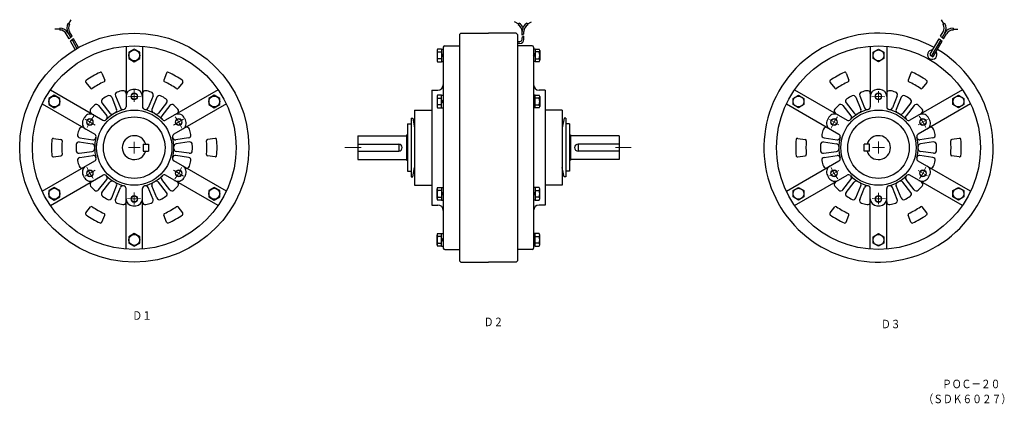
# Model space of a CAD drawing. Extents: x 132 to 1572, y 258 to 821.
import ezdxf

# ---------------------------------------------------------------- set-up
doc = ezdxf.new("R2010")
doc.units = 0
doc.layers.add('M1', color=3, linetype='CONTINUOUS')
doc.styles.get("Standard").update_dxf_attribs({"font": 'txt', "bigfont": 'BIGFONT'})

msp = doc.modelspace()

# ---------------------------------------------------------------- linework, layer by layer
at = {"layer": 'M1', "color": 7, "linetype": 'CONTINUOUS', "lineweight": 25}
for p, q in [((203.927157, 814.790705), (207.427157, 820.853693)), ((1483.351459, 814.790583), (1479.851459, 820.853693)), ((190.590121, 807.090754), (183.591098, 807.090754)), ((190.591098, 808.4909), (190.590121, 805.691767)), ((202.715121, 815.491999), (205.14017, 814.090998)), ((861.626742, 814.315485), (855.56467, 817.815485)), ((862.326633, 815.528193), (860.926669, 813.103083)), ((873.526584, 815.528376), (874.926669, 813.103388)), ((874.226474, 814.315302), (880.288486, 817.815302)), ((1484.563754, 815.49206), (1482.13866, 814.091059)), ((1496.6879, 808.4909), (1496.688876, 805.691767)), ((1496.688876, 807.090754), (1503.6879, 807.090754)), ((204.568149, 792.680903), (200.290195, 800.090754)), ((202.575107, 801.727289), (206.670199, 794.635492)), ((208.776156, 796.5935), (204.568149, 792.680597)), ((208.776156, 796.593805), (205.14017, 802.891779)), ((210.833163, 793.030756), (206.487216, 789.357783)), ((218.327182, 780.05047), (210.833163, 793.031)), ((774.926547, 799.110102), (774.926547, 468.10998)), ((774.926669, 799.109858), (776.926669, 801.109858)), ((776.926547, 801.110102), (817.426547, 801.110102)), ((857.926547, 801.110102), (817.426547, 801.110102)), ((859.926486, 799.110102), (857.926486, 801.110102)), ((859.926547, 799.110102), (859.926547, 468.10998)), ((866.526584, 798.117182), (866.526584, 803.403193)), ((869.326572, 800.160273), (866.526584, 798.117304)), ((866.526584, 792.010248), (866.526584, 794.61529)), ((869.326877, 796.487055), (866.526767, 794.615107)), ((869.326572, 800.160151), (869.326572, 803.403193)), ((869.326572, 792.010248), (869.326572, 796.487177)), ((1463.231357, 770.142695), (1476.445453, 793.031)), ((1476.445857, 793.030756), (1480.791957, 789.357783)), ((1478.502956, 796.593805), (1482.138957, 802.891779)), ((1478.502956, 796.5935), (1482.710857, 792.680597)), ((1484.704059, 801.72735), (1480.608958, 794.635492)), ((1482.710559, 792.680903), (1486.98846, 800.090754)), ((213.476108, 777.24975), (206.486117, 789.357599)), ((208.657138, 791.19195), (215.888217, 778.669062)), ((287.638217, 782.126093), (287.638217, 693.509882)), ((299.638217, 777.84759), (291.638217, 773.228754)), ((307.638217, 773.228754), (299.638217, 777.84759)), ((311.638217, 782.126093), (311.638217, 693.509882)), ((748.926547, 777.84759), (743.094272, 777.84759)), ((748.926547, 777.84759), (748.926547, 759.37237)), ((748.926547, 777.809992), (751.426547, 777.809992)), ((751.426547, 780.610102), (751.426547, 486.60998)), ((753.426547, 782.610102), (774.926547, 782.610102)), ((859.926547, 789.010187), (863.525546, 789.010187)), ((863.525546, 786.2102), (859.926547, 786.2102)), ((881.426547, 782.610102), (859.926547, 782.610102)), ((883.426547, 780.610102), (883.426547, 486.60998)), ((885.926547, 777.809992), (883.426547, 777.809992)), ((885.926547, 777.84759), (891.758884, 777.84759)), ((885.926547, 777.84759), (885.926547, 759.37237)), ((1375.640552, 782.126093), (1375.640552, 693.509882)), ((1379.640552, 773.228754), (1387.640552, 777.84759)), ((1387.640552, 777.84759), (1395.640552, 773.228754)), ((1399.640552, 782.126093), (1399.640552, 693.509882)), ((1478.621356, 791.19195), (1465.658557, 768.741388)), ((1468.081859, 767.342371), (1480.791957, 789.35766)), ((291.638217, 773.228754), (291.638217, 763.991175)), ((291.638217, 763.991175), (299.638217, 759.37237)), ((299.638217, 759.37237), (307.638217, 763.991175)), ((307.638217, 763.991175), (307.638217, 773.228754)), ((742.526584, 775.728754), (742.526584, 761.491175)), ((743.094272, 773.610102), (748.926547, 773.610102)), ((748.926547, 763.60998), (743.094272, 763.60998)), ((748.926364, 768.610285), (751.426364, 770.925898)), ((751.426486, 768.610071), (748.926547, 766.033472)), ((885.926364, 768.610163), (883.426486, 766.294581)), ((883.426547, 768.60998), (885.926547, 771.186701)), ((891.758884, 773.610102), (885.926547, 773.610102)), ((885.926547, 763.60998), (891.758884, 763.60998)), ((892.326572, 775.728754), (892.326572, 761.491175)), ((1379.640552, 763.991175), (1379.640552, 773.228754)), ((1387.640552, 759.37237), (1379.640552, 763.991175)), ((1395.640552, 763.991175), (1387.640552, 759.37237)), ((1395.640552, 773.228754), (1395.640552, 763.991175)), ((743.094272, 759.37237), (748.926547, 759.37237)), ((748.926547, 759.409968), (751.426547, 759.409968)), ((885.926547, 759.409968), (883.426547, 759.409968)), ((891.758884, 759.37237), (885.926547, 759.37237)), ((252.318149, 742.72378), (256.443149, 732.514765)), ((346.95914, 742.723475), (342.83414, 732.51449)), ((1340.319949, 742.723475), (1344.444858, 732.51449)), ((1434.960757, 742.723688), (1430.836154, 732.514673)), ((228.803134, 729.147486), (235.582187, 720.470881)), ((370.473178, 729.147486), (363.694125, 720.470881)), ((1316.805667, 729.147364), (1323.584354, 720.470789)), ((1458.47536, 729.147486), (1451.696551, 720.470881)), ((182.725131, 710.34759), (174.725131, 705.728785)), ((174.725131, 705.728785), (174.725131, 696.491175)), ((177.019198, 718.260279), (253.763217, 673.952265)), ((190.725131, 705.728785), (182.725131, 710.34759)), ((190.725131, 696.491175), (190.725131, 705.728785)), ((266.626132, 707.306971), (273.779208, 689.603876)), ((272.190097, 709.55459), (279.342197, 691.851587)), ((327.086215, 709.554865), (319.933139, 691.851893)), ((332.649203, 707.307093), (325.497104, 689.60409)), ((422.257114, 718.260492), (345.513217, 673.952387)), ((416.552157, 710.34759), (408.552157, 705.728785)), ((408.552157, 705.728785), (408.552157, 696.491175)), ((424.552157, 705.728785), (416.552157, 710.34759)), ((424.552157, 696.491175), (424.552157, 705.728785)), ((734.426547, 717.60998), (734.426547, 549.60998)), ((734.426547, 717.60998), (743.426547, 717.60998)), ((742.526584, 708.228785), (742.526584, 693.991175)), ((748.926547, 710.34759), (743.094272, 710.34759)), ((743.094272, 706.10998), (748.926547, 706.10998)), ((748.926547, 701.10998), (748.926547, 710.34759)), ((748.926547, 710.309992), (751.426547, 710.309992)), ((885.926547, 710.309992), (883.426547, 710.309992)), ((885.926547, 701.10998), (885.926547, 710.34759)), ((885.926547, 710.34759), (891.758884, 710.34759)), ((891.758884, 706.10998), (885.926547, 706.10998)), ((900.426547, 717.60998), (891.426547, 717.60998)), ((892.326572, 708.228785), (892.326572, 693.991175)), ((900.426547, 717.60998), (900.426547, 549.60998)), ((1262.727145, 705.728785), (1270.727145, 710.34759)), ((1262.727145, 696.491175), (1262.727145, 705.728785)), ((1265.022067, 718.260279), (1341.765658, 673.952265)), ((1270.727145, 710.34759), (1278.727145, 705.728785)), ((1278.727145, 705.728785), (1278.727145, 696.491175)), ((1354.629458, 707.307093), (1361.781955, 689.60409)), ((1360.191958, 709.554468), (1367.344455, 691.851374)), ((1415.088656, 709.554773), (1407.93616, 691.851679)), ((1420.651752, 707.307093), (1413.499255, 689.60409)), ((1510.259173, 718.26037), (1433.515353, 673.952387)), ((1496.553989, 705.728785), (1504.553989, 710.34759)), ((1496.553989, 696.491175), (1496.553989, 705.728785)), ((1504.553989, 710.34759), (1512.553989, 705.728785)), ((1512.553989, 705.728785), (1512.553989, 696.491175)), ((165.020175, 697.475763), (241.763217, 653.167689)), ((174.725131, 696.491175), (182.725131, 691.87237)), ((182.725131, 691.87237), (190.725131, 696.491175)), ((247.592197, 695.353083), (259.347201, 680.307276)), ((252.320102, 699.046991), (264.075107, 684.001185)), ((346.95621, 699.047266), (335.201205, 684.001581)), ((351.685214, 695.352778), (339.930209, 680.306971)), ((434.257114, 697.475763), (357.513217, 653.167689)), ((408.552157, 696.491175), (416.552157, 691.87237)), ((416.552157, 691.87237), (424.552157, 696.491175)), ((748.926547, 696.10998), (743.094272, 696.10998)), ((743.094272, 691.87237), (748.926547, 691.87237)), ((748.926486, 701.110163), (751.426486, 703.425776)), ((751.426486, 701.110071), (748.926547, 698.533472)), ((748.926547, 691.87237), (748.926547, 701.10998)), ((748.926547, 691.909968), (751.426547, 691.909968)), ((885.926486, 701.110071), (883.426486, 698.794581)), ((883.426547, 701.110071), (885.926486, 703.68667)), ((885.926547, 691.909968), (883.426547, 691.909968)), ((885.926547, 691.87237), (885.926547, 701.10998)), ((885.926547, 696.10998), (891.758884, 696.10998)), ((891.758884, 691.87237), (885.926547, 691.87237)), ((1253.022067, 697.475763), (1329.76575, 653.167689)), ((1270.727145, 691.87237), (1262.727145, 696.491175)), ((1278.727145, 696.491175), (1270.727145, 691.87237)), ((1335.594256, 695.352991), (1347.349261, 680.307093)), ((1340.32236, 699.046869), (1352.07735, 684.001093)), ((1434.958652, 699.046991), (1423.203464, 684.001368)), ((1439.686557, 695.353083), (1427.931552, 680.307367)), ((1522.259166, 697.475763), (1445.515353, 653.16778)), ((1504.553989, 691.87237), (1496.553989, 696.491175)), ((1512.553989, 696.491175), (1504.553989, 691.87237)), ((704.339328, 676.577692), (704.339328, 590.642389)), ((704.339328, 676.577692), (706.846347, 676.577692)), ((706.846469, 676.577692), (709.426669, 662.625666)), ((709.426547, 688.60998), (709.426547, 578.60998)), ((709.426547, 688.60998), (734.426547, 688.60998)), ((925.426547, 688.60998), (900.426547, 688.60998)), ((925.426547, 688.60998), (925.426547, 578.60998)), ((928.006869, 676.577692), (925.426669, 662.625666)), ((930.513644, 676.577692), (928.006747, 676.577692)), ((930.513644, 676.577692), (930.513644, 590.642389)), ((698.926547, 668.206476), (704.339328, 668.206476)), ((698.926547, 668.206476), (698.926547, 599.013483)), ((935.926547, 668.206476), (930.513644, 668.206476)), ((935.926547, 668.206476), (935.926547, 599.013483)), ((220.144198, 647.81167), (239.052157, 645.154383)), ((379.132114, 647.811487), (360.225131, 645.154291)), ((626.426547, 651.10998), (626.426547, 616.10998)), ((626.426547, 651.10998), (697.426547, 651.10998)), ((697.426547, 652.10998), (697.426547, 615.10998)), ((697.426547, 652.10998), (698.926547, 652.10998)), ((935.926547, 652.10998), (937.426547, 652.10998)), ((937.426547, 652.10998), (937.426547, 615.10998)), ((1008.426547, 651.10998), (937.426547, 651.10998)), ((1008.426547, 651.10998), (1008.426547, 616.10998)), ((1308.146457, 647.811793), (1327.054172, 645.154566)), ((1467.134555, 647.811579), (1448.227054, 645.154291)), ((181.483188, 647.186182), (192.386142, 645.653772)), ((219.309115, 641.869867), (238.217197, 639.212671)), ((312.639213, 638.60998), (320.639213, 638.60998)), ((312.639213, 638.60998), (312.639213, 628.60998)), ((320.639213, 638.60998), (320.639213, 628.60998)), ((379.967197, 641.86999), (361.060214, 639.212763)), ((417.794101, 647.186091), (406.89017, 645.653681)), ((626.426547, 638.60998), (686.426547, 638.60998)), ((686.426547, 638.60998), (686.426547, 628.60998)), ((1008.426547, 638.60998), (948.426547, 638.60998)), ((948.426547, 638.60998), (948.426547, 628.60998)), ((1269.485263, 647.186091), (1280.388858, 645.653681)), ((1307.311252, 641.86999), (1326.218967, 639.212763)), ((1366.639556, 628.60998), (1366.639556, 638.60998)), ((1374.639556, 638.60998), (1366.639556, 638.60998)), ((1374.639556, 628.60998), (1374.639556, 638.60998)), ((1467.969653, 641.86999), (1449.062259, 639.212763)), ((1505.795756, 647.186091), (1494.892169, 645.653681)), ((181.483188, 620.033869), (192.386142, 621.566279)), ((219.309115, 625.34997), (238.216098, 628.007288)), ((220.144198, 619.408381), (239.052157, 622.065668)), ((312.639213, 628.60998), (320.639213, 628.60998)), ((379.132114, 619.408289), (360.225131, 622.065577)), ((379.967197, 625.349878), (361.060214, 628.007166)), ((417.793124, 620.033869), (406.89017, 621.566279)), ((626.426547, 628.60998), (686.426547, 628.60998)), ((1008.426547, 628.60998), (948.426547, 628.60998)), ((1269.485171, 620.033869), (1280.388766, 621.566279)), ((1307.311343, 625.350092), (1326.219058, 628.00738)), ((1308.146365, 619.408381), (1327.05405, 622.065668)), ((1374.639556, 628.60998), (1366.639556, 628.60998)), ((1467.134555, 619.408289), (1448.226962, 622.065485)), ((1467.969653, 625.349878), (1449.062152, 628.007166)), ((1505.795848, 620.033869), (1494.892253, 621.566187)), ((165.019198, 569.744379), (241.763217, 614.052393)), ((434.257114, 569.744288), (357.513217, 614.052393)), ((626.426547, 616.10998), (697.426547, 616.10998)), ((697.426547, 615.10998), (698.926547, 615.10998)), ((706.84653, 590.642267), (709.42673, 604.594263)), ((928.006869, 590.642267), (925.426669, 604.594263)), ((935.926547, 615.10998), (937.426547, 615.10998)), ((1008.426547, 616.10998), (937.426547, 616.10998)), ((1253.022067, 569.744288), (1329.76575, 614.052393)), ((1522.259128, 569.744166), (1445.515353, 614.052179)), ((177.019198, 548.959772), (253.763217, 593.267786)), ((422.257114, 548.959681), (345.513217, 593.267664)), ((698.926547, 599.013483), (704.339328, 599.013483)), ((704.339328, 590.642389), (706.846347, 590.642389)), ((930.513644, 590.642389), (928.006747, 590.642389)), ((935.926547, 599.013483), (930.513644, 599.013483)), ((1265.021945, 548.959681), (1341.765552, 593.267664)), ((1510.259173, 548.959681), (1433.515353, 593.267786)), ((247.592197, 571.86709), (259.347201, 586.912867)), ((252.3212, 568.172663), (264.076205, 583.218592)), ((266.628207, 559.912684), (273.780185, 577.615778)), ((332.65018, 559.912989), (325.497104, 577.615992)), ((346.95621, 568.172877), (335.201205, 583.218683)), ((351.684115, 571.866877), (339.929111, 586.912775)), ((709.426547, 578.60998), (734.426547, 578.60998)), ((925.426547, 578.60998), (900.426547, 578.60998)), ((1335.594653, 571.866877), (1347.349658, 586.912684)), ((1340.322558, 568.172968), (1352.077563, 583.218775)), ((1354.62926, 559.912867), (1361.78165, 577.615992)), ((1420.651858, 559.912775), (1413.499255, 577.61587)), ((1434.958758, 568.17309), (1423.203464, 583.218866)), ((1439.686664, 571.866785), (1427.931552, 586.912592)), ((182.725131, 575.34759), (174.725131, 570.728785)), ((174.725131, 570.728785), (174.725131, 561.491175)), ((174.725131, 561.491175), (182.725131, 556.87237)), ((190.725131, 570.728785), (182.725131, 575.34759)), ((182.725131, 556.87237), (190.725131, 561.491175)), ((190.725131, 561.491175), (190.725131, 570.728785)), ((272.190097, 557.665369), (279.342197, 575.368464)), ((287.638217, 485.093973), (287.638217, 573.710077)), ((311.638217, 485.093973), (311.638217, 573.710077)), ((327.086215, 557.665064), (319.933139, 575.368189)), ((416.552157, 575.34759), (408.552157, 570.728785)), ((408.552157, 570.728785), (408.552157, 561.491175)), ((408.552157, 561.491175), (416.552157, 556.87237)), ((424.552157, 570.728785), (416.552157, 575.34759)), ((416.552157, 556.87237), (424.552157, 561.491175)), ((424.552157, 561.491175), (424.552157, 570.728785)), ((742.526584, 558.991175), (742.526584, 573.228785)), ((743.094272, 575.34759), (748.926547, 575.34759)), ((748.926547, 571.10998), (743.094272, 571.10998)), ((748.926242, 566.110071), (751.426242, 568.425684)), ((751.426547, 566.10998), (748.926486, 563.533381)), ((748.926547, 575.34759), (748.926547, 566.10998)), ((748.926547, 575.309992), (751.426547, 575.309992)), ((748.926547, 566.10998), (748.926547, 556.87237)), ((885.926364, 566.10998), (883.426364, 563.794489)), ((885.926547, 575.309992), (883.426547, 575.309992)), ((883.426669, 566.110071), (885.926669, 568.68667)), ((891.758884, 575.34759), (885.926547, 575.34759)), ((885.926547, 575.34759), (885.926547, 566.10998)), ((885.926547, 571.10998), (891.758884, 571.10998)), ((885.926547, 566.10998), (885.926547, 556.87237)), ((892.326572, 558.991175), (892.326572, 573.228785)), ((1262.727145, 570.728785), (1270.727145, 575.34759)), ((1262.727145, 561.491175), (1262.727145, 570.728785)), ((1270.727145, 556.87237), (1262.727145, 561.491175)), ((1270.727145, 575.34759), (1278.727145, 570.728785)), ((1278.727145, 561.491175), (1270.727145, 556.87237)), ((1278.727145, 570.728785), (1278.727145, 561.491175)), ((1360.192462, 557.665278), (1367.344958, 575.368372)), ((1375.640552, 485.093973), (1375.640552, 573.710077)), ((1399.640552, 485.093973), (1399.640552, 573.710077)), ((1415.088153, 557.665064), (1407.935657, 575.368067)), ((1496.553989, 570.728785), (1504.553989, 575.34759)), ((1496.553989, 561.491175), (1496.553989, 570.728785)), ((1504.553989, 556.87237), (1496.553989, 561.491175)), ((1504.553989, 575.34759), (1512.553989, 570.728785)), ((1512.553989, 561.491175), (1504.553989, 556.87237)), ((1512.553989, 570.728785), (1512.553989, 561.491175)), ((734.426547, 549.60998), (743.426547, 549.60998)), ((743.094272, 561.10998), (748.926547, 561.10998)), ((748.926547, 556.87237), (743.094272, 556.87237)), ((748.926547, 556.909968), (751.426547, 556.909968)), ((885.926547, 556.909968), (883.426547, 556.909968)), ((891.758884, 561.10998), (885.926547, 561.10998)), ((885.926547, 556.87237), (891.758884, 556.87237)), ((900.426547, 549.60998), (891.426547, 549.60998)), ((228.804111, 538.072291), (235.583163, 546.748774)), ((252.318149, 524.49618), (256.443149, 534.705164)), ((346.95914, 524.496485), (342.83414, 534.705469)), ((370.473178, 538.072565), (363.694125, 546.749079)), ((1316.805759, 538.072565), (1323.584445, 546.749079)), ((1340.320056, 524.496393), (1344.444858, 534.705378)), ((1434.960757, 524.496271), (1430.836154, 534.705164)), ((1458.475558, 538.072687), (1451.696857, 546.74917)), ((299.638217, 507.847574), (291.638217, 503.228785)), ((307.638217, 503.228785), (299.638217, 507.847574)), ((742.526584, 491.491175), (742.526584, 505.728785)), ((743.094272, 507.847574), (748.926547, 507.847574)), ((748.926547, 489.372385), (748.926547, 507.847574)), ((748.926547, 507.809977), (751.426547, 507.809977)), ((885.926547, 507.809977), (883.426547, 507.809977)), ((885.926547, 489.372385), (885.926547, 507.847574)), ((891.758884, 507.847574), (885.926547, 507.847574)), ((892.326572, 491.491175), (892.326572, 505.728785)), ((1379.640552, 503.228785), (1387.640552, 507.847574)), ((1387.640552, 507.847574), (1395.640552, 503.228785)), ((291.638217, 503.228785), (291.638217, 493.991175)), ((291.638217, 493.991175), (299.638217, 489.372385)), ((299.638217, 489.372385), (307.638217, 493.991175)), ((307.638217, 493.991175), (307.638217, 503.228785)), ((748.926547, 503.60998), (743.094272, 503.60998)), ((743.094272, 493.60998), (748.926547, 493.60998)), ((751.426486, 498.610071), (748.926486, 496.033381)), ((748.926547, 489.409983), (751.426547, 489.409983)), ((748.926669, 498.60998), (751.426669, 500.925577)), ((883.426547, 498.60998), (885.926669, 501.186579)), ((885.926486, 498.60998), (883.426547, 496.294382)), ((885.926547, 489.409983), (883.426547, 489.409983)), ((885.926547, 503.60998), (891.758884, 503.60998)), ((891.758884, 493.60998), (885.926547, 493.60998)), ((1379.640552, 493.991175), (1379.640552, 503.228785)), ((1387.640552, 489.372385), (1379.640552, 493.991175)), ((1395.640552, 493.991175), (1387.640552, 489.372385)), ((1395.640552, 503.228785), (1395.640552, 493.991175)), ((748.926547, 489.372385), (743.094272, 489.372385)), ((753.426547, 484.60998), (774.926547, 484.60998)), ((881.426547, 484.60998), (859.926547, 484.60998)), ((885.926547, 489.372385), (891.758884, 489.372385)), ((774.926547, 468.10998), (776.926486, 466.10998)), ((776.926547, 466.10998), (817.426547, 466.10998)), ((857.926547, 466.10998), (817.426547, 466.10998)), ((859.926669, 468.10998), (857.926669, 466.10998))]:
    msp.add_line(p, q, dxfattribs=at)
at = {"layer": 'M1', "color": 7, "linetype": 'CONTINUOUS', "lineweight": 13}
for p, q in [((299.638217, 717.539087), (299.638217, 700.618982)), ((1387.640552, 716.162592), (1387.640552, 699.808375)), ((227.662143, 675.165491), (242.436191, 666.635676)), ((371.614169, 675.165491), (356.840121, 666.635676)), ((1316.026767, 674.956293), (1329.530643, 667.159876)), ((1459.254657, 674.956293), (1445.750552, 667.159784)), ((291.244174, 633.60998), (308.032138, 633.60998)), ((299.638217, 642.00387), (299.638217, 625.216181)), ((607.565951, 633.60998), (631.522861, 633.60998)), ((1003.313144, 633.60998), (1026.044284, 633.60998)), ((1396.457049, 633.60998), (1378.823855, 633.60998)), ((1387.640552, 642.426569), (1387.640552, 624.793482)), ((227.662143, 592.05459), (242.436191, 600.584376)), ((371.615146, 592.05459), (356.840121, 600.584284)), ((1316.026645, 592.263666), (1329.530459, 600.060084)), ((1459.25455, 592.263483), (1445.750552, 600.059992)), ((299.638217, 550.452784), (299.638217, 567.795893)), ((1387.640552, 550.984583), (1387.640552, 567.338892))]:
    msp.add_line(p, q, dxfattribs=at)
at = {"layer": 'M1', "color": 7, "linetype": 'CONTINUOUS', "lineweight": 25}
for centre, radius in [((299.638217, 633.60998), 167.5), ((299.638217, 633.60998), 149), ((1387.640552, 633.60998), 148.999985), ((299.638217, 768.60998), 8), ((1387.640552, 768.60998), 8), ((182.725131, 701.10998), 8), ((299.638217, 708.60998), 4.5), ((416.552157, 701.10998), 8), ((1270.727145, 701.10998), 8), ((1387.640552, 708.60998), 4.5), ((1504.553989, 701.10998), 8), ((299.638217, 633.60998), 55), ((299.638217, 633.60998), 45), ((1387.640552, 633.60998), 55), ((1387.640552, 633.60998), 45), ((234.686191, 671.10998), 4.5), ((364.590121, 671.10998), 4.5), ((1322.688663, 671.10998), 4.5), ((1452.592456, 671.10998), 4.5), ((234.686191, 596.10998), 4.5), ((364.590121, 596.10998), 4.5), ((1322.688663, 596.10998), 4.5), ((1452.592456, 596.10998), 4.5), ((182.725131, 566.10998), 8), ((299.638217, 558.60998), 4.5), ((416.552157, 566.10998), 8), ((1270.727145, 566.10998), 8), ((1387.640552, 558.60998), 4.5), ((1504.553989, 566.10998), 8), ((299.638217, 498.60998), 8), ((1387.640552, 498.60998), 8)]:
    msp.add_circle(centre, radius, dxfattribs=at)
at = {"layer": 'M1', "color": 7, "linetype": 'CONTINUOUS', "lineweight": 13}
for centre in [(299.638217, 708.60998), (1387.640552, 708.60998), (234.686191, 671.10998), (364.590121, 671.10998), (1322.688663, 671.10998), (1452.592456, 671.10998), (234.686191, 596.10998), (364.590121, 596.10998), (1322.688663, 596.10998), (1452.592456, 596.10998), (299.638217, 558.60998), (1387.640552, 558.60998)]:
    msp.add_circle(centre, 5, dxfattribs=at)
at = {"layer": 'M1', "color": 7, "linetype": 'CONTINUOUS', "lineweight": 25}
for centre, radius, start, end in [((190.591098, 794.491694), 13.999163, 29.996786, 90), ((214.839145, 808.491755), 14.00068, 150.000458, 210.004578), ((214.839145, 808.491755), 11.200026, 150.004547, 210.001198), ((855.326572, 803.403193), 11.2005, 0, 60.000916), ((855.326572, 803.403193), 14.00055, 25.845093, 60.001316), ((880.526584, 803.403193), 14.000263, 119.999092, 180.000004), ((880.526584, 803.403193), 11.200014, 119.999092, 179.999996), ((1472.439853, 808.491755), 11.199573, 329.998871, 389.996849), ((1472.439853, 808.491755), 14.000242, 329.995392, 390.000778), ((1496.6879, 794.491694), 13.998962, 90, 150.002838), ((190.591098, 794.491694), 11.200253, 29.996223, 90), ((863.525546, 792.010248), 3, 270, 360), ((863.525546, 792.010248), 5.799988, 270, 360), ((1387.640552, 633.60998), 167.499985, 60.958809, 419.042885), ((1496.6879, 794.491694), 11.200012, 89.99485, 150.002941), ((746.764133, 775.728754), 4.237557, 149.999115, 209.998741), ((753.426547, 780.610102), 2, 90, 180), ((881.426547, 780.610102), 2, 0, 90), ((888.088962, 775.728754), 4.237572, 330.002075, 390.00005), ((746.764133, 761.491175), 4.237542, 149.999466, 210.000519), ((764.827975, 768.60998), 22.301373, 167.044083, 192.955933), ((870.025241, 768.60998), 22.301373, 347.044067, 372.956223), ((888.088962, 761.491175), 4.237648, 330.000305, 389.99971), ((1466.166255, 769.6206), 6.86405, 84.100632, 395.943985), ((1464.444957, 769.442072), 1.40132, 150.00177, 329.999603), ((1466.870158, 768.041865), 1.399085, 149.996552, 330.002914), ((299.638217, 633.60998), 120.999992, 114.408043, 125.591935), ((250.463168, 741.97439), 2.000554, 21.992439, 114.396774), ((348.813144, 741.97439), 1.999863, 65.603226, 158.007561), ((299.638217, 633.60998), 121.000046, 54.408112, 65.59201), ((1387.640552, 633.60998), 121.000076, 114.408127, 125.591892), ((1338.465854, 741.97439), 2.000017, 21.998659, 114.405931), ((1436.81525, 741.97439), 2.000008, 65.59407, 158.001343), ((1387.640552, 633.60998), 121.000061, 54.4081, 65.59191), ((230.379184, 730.378779), 2.000058, 125.592354, 217.998817), ((237.158114, 721.702265), 1.999964, 218.003036, 305.344475), ((299.638217, 633.60998), 106.000153, 114.653656, 125.34649), ((254.588168, 731.765467), 1.99988, 294.646423, 382.003738), ((344.688144, 731.765467), 1.99966, 157.996277, 245.353592), ((299.638217, 633.60998), 105.999992, 54.653564, 65.346404), ((362.118198, 721.702265), 2.000001, 234.655518, 321.996956), ((368.897128, 730.378779), 2.000004, 322.00119, 414.407654), ((743.426547, 725.60998), 8, 270, 360), ((891.426547, 725.60998), 8, 180, 270), ((1318.381656, 730.378779), 2.000076, 125.593063, 217.997742), ((1325.160464, 721.702265), 2.000108, 217.999802, 305.344467), ((1387.640552, 633.60998), 106, 114.653473, 125.346426), ((1342.590457, 731.765467), 2.000014, 294.654755, 381.999466), ((1432.690555, 731.765467), 1.999929, 157.99939, 245.34803), ((1387.640552, 633.60998), 106.000053, 54.653515, 65.346469), ((1450.120761, 721.702265), 2.00001, 234.655167, 322.000107), ((1456.899463, 730.378779), 1.999956, 322.000092, 414.406921), ((299.638217, 633.60998), 84.999985, 116.957565, 123.042361), ((262.918124, 705.80868), 4.000226, 21.998487, 116.953115), ((275.899203, 711.053187), 4.000159, 107.053368, 201.997833), ((299.638217, 633.60998), 85.000053, 101.39254, 107.042635), ((283.638217, 713.014063), 4, 0, 101.391632), ((297.638217, 708.583368), 9.999967, 91.530502, 180), ((299.638217, 633.60998), 85.000023, 88.471725, 91.52835), ((301.638217, 708.583368), 10, 0, 88.4702), ((315.638217, 713.014063), 3.999886, 78.610077, 180), ((299.638217, 633.60998), 85.000069, 72.957443, 78.607541), ((323.377109, 711.053187), 4.000339, 338.002167, 432.946632), ((336.358188, 705.80868), 3.999875, 63.046883, 158.001511), ((299.638217, 633.60998), 85, 56.95771, 63.042511), ((746.764133, 708.228785), 4.237542, 149.999466, 210.000519), ((764.827975, 701.10998), 22.301373, 167.044083, 192.955933), ((870.025241, 701.10998), 22.301373, 347.044067, 372.955917), ((888.088962, 708.228785), 4.237648, 330.000305, 389.99971), ((1387.640552, 633.60998), 85.000076, 116.957695, 123.042337), ((1350.920657, 705.80868), 4.000056, 21.99947, 116.957012), ((1363.901156, 711.053187), 3.999953, 107.043755, 202.000046), ((1387.640552, 633.60998), 85.000084, 101.392647, 107.042352), ((1371.640552, 713.014063), 4, 0, 101.393776), ((1385.640552, 708.583368), 9.999956, 91.528229, 180), ((1387.640552, 633.60998), 85.000015, 88.471901, 91.528084), ((1389.640552, 708.583368), 10, 0, 88.471687), ((1403.640552, 713.014063), 3.999922, 78.607506, 180), ((1387.640552, 633.60998), 84.999954, 72.957687, 78.607406), ((1411.379764, 711.053187), 4.000042, 338.000458, 432.956253), ((1424.360553, 705.80868), 4.00002, 63.042793, 158.000534), ((1387.640552, 633.60998), 84.999992, 56.957718, 63.042363), ((299.638217, 633.60998), 85.000114, 132.957748, 138.607563), ((244.440097, 692.890467), 4.000026, 37.999165, 132.95924), ((255.472201, 701.509668), 4.000037, 123.041916, 217.998817), ((283.051181, 693.350092), 3.999321, 202.003723, 285.514862), ((283.638217, 693.509882), 3.99992, 284.951477, 360.000008), ((315.638217, 693.509882), 4, 180, 255.046844), ((316.225131, 693.350092), 3.999972, 254.485138, 338.001518), ((343.804111, 701.509668), 4.000007, 322.00119, 416.958092), ((354.836215, 692.890467), 4.00006, 47.040764, 142.000839), ((299.638217, 633.60998), 85.000221, 41.392498, 47.042318), ((746.764133, 693.991175), 4.237542, 149.999466, 210.000519), ((888.088962, 693.991175), 4.237648, 330.000305, 389.99971), ((1387.640552, 633.60998), 85.000061, 132.957703, 138.607385), ((1332.442447, 692.890467), 4.000038, 37.999027, 132.958591), ((1343.474551, 701.509668), 4.000071, 123.042648, 217.998817), ((1371.05376, 693.350092), 4.000056, 201.999466, 285.516968), ((1371.640552, 693.509882), 3.999979, 284.95462, 359.999985), ((1403.640552, 693.509882), 4, 180, 255.045578), ((1404.227359, 693.350092), 4.000013, 254.483032, 337.999962), ((1431.80646, 701.509668), 4.000007, 322.00119, 416.958458), ((1442.838656, 692.890467), 3.999956, 47.042362, 142.000835), ((1387.640552, 633.60998), 85.000031, 41.392612, 47.042339), ((299.638217, 633.60998), 85.00032, 148.472046, 151.528001), ((235.70914, 672.828791), 9.999942, 59.999805, 148.469585), ((238.872104, 687.16839), 4.000168, 138.608795, 240.000061), ((299.638217, 633.60998), 58.000065, 104.955513, 135.044617), ((256.195102, 677.84469), 4.000274, 314.485382, 397.998825), ((267.227206, 686.463892), 4.000026, 217.999161, 301.516434), ((270.0712, 688.105585), 3.999686, 298.475494, 382.003311), ((299.638217, 633.60998), 57.999844, 44.955467, 75.044603), ((329.205112, 688.105585), 3.999309, 157.996674, 241.52449), ((332.049106, 686.463892), 3.999943, 238.483566, 322.000839), ((343.08121, 677.84469), 4.000007, 142.001175, 225.514618), ((363.567172, 672.828791), 10.000037, 31.527489, 120.000191), ((360.404208, 687.16839), 4.000009, 299.999939, 401.391205), ((299.638217, 633.60998), 84.999725, 28.472044, 31.528003), ((1387.640552, 633.60998), 85.000046, 148.471924, 151.528046), ((1323.711642, 672.828791), 9.999942, 59.999805, 148.47205), ((1326.874667, 687.16839), 3.999962, 138.606201, 239.999413), ((1387.640552, 633.60998), 58.000008, 104.955292, 135.044699), ((1344.197558, 677.84469), 3.999995, 314.481323, 397.999756), ((1355.229663, 686.463892), 4.000026, 217.999161, 301.518295), ((1358.073062, 688.105585), 3.999977, 298.483185, 381.999634), ((1387.640552, 633.60998), 58.000027, 44.955288, 75.044779), ((1417.20795, 688.105585), 4.000031, 158.000854, 241.516808), ((1420.051456, 686.463892), 4.000022, 238.481705, 322.000839), ((1431.08356, 677.84469), 4.000007, 142.001175, 225.517578), ((1451.569354, 672.828791), 9.999933, 31.527855, 120.000191), ((1448.40636, 687.16839), 4.000009, 299.999939, 401.392937), ((1387.640552, 633.60998), 84.999992, 28.471947, 31.528069), ((222.872104, 659.455591), 3.999982, 59.999851, 161.393223), ((233.70914, 669.364588), 9.999599, 151.526672, 239.999886), ((255.763217, 677.416376), 4.000009, 240.000076, 315.047913), ((343.513217, 677.416376), 4.000286, 224.950851, 299.999924), ((365.567172, 669.364588), 9.999969, 300.000092, 388.473305), ((376.404208, 659.455591), 3.999969, 18.606775, 120.000147), ((1310.874667, 659.455591), 3.999982, 59.999851, 161.393368), ((1321.711642, 669.364588), 10.000001, 151.527924, 239.999886), ((1343.76575, 677.416376), 4.000009, 240.000076, 315.045601), ((1431.51546, 677.416376), 4.000038, 224.954407, 299.999931), ((1453.569263, 669.364588), 9.999969, 300.000092, 388.472054), ((1464.40636, 659.455591), 3.999969, 18.606775, 119.998919), ((220.701205, 651.772791), 4.000871, 167.045837, 261.995636), ((299.638217, 633.60998), 85.000168, 161.392685, 167.042441), ((239.608188, 649.115473), 3.999926, 262.00943, 345.516777), ((299.638217, 633.60998), 58.000134, 164.955246, 195.044672), ((239.763217, 649.703577), 4.000022, 344.955261, 420.000084), ((299.638217, 633.60998), 17.500465, 16.601095, 343.398916), ((359.513217, 649.703577), 4.000009, 119.999931, 195.044304), ((299.638217, 633.60998), 57.999992, 344.955292, 375.044781), ((359.668124, 649.115473), 4.000042, 194.483231, 278.004433), ((378.576205, 651.772791), 3.999939, 277.98877, 372.95768), ((299.638217, 633.60998), 85.000381, 12.957644, 18.607347), ((1308.703158, 651.772791), 4.000039, 167.043091, 262.001442), ((1387.640552, 633.60998), 84.999977, 161.392639, 167.042367), ((1327.61066, 649.115473), 4.000019, 261.999908, 345.516342), ((1387.640552, 633.60998), 58.000061, 164.955231, 195.044695), ((1327.76575, 649.703577), 4.000022, 344.955261, 420.000084), ((1387.640552, 633.60998), 17.499983, 196.601563, 523.398438), ((1447.51546, 649.703577), 4.000009, 119.999931, 195.044807), ((1387.640552, 633.60998), 57.999935, 344.955292, 375.044811), ((1447.670459, 649.115473), 4.000028, 194.483276, 277.998398), ((1466.57796, 651.772791), 4.000034, 277.998505, 372.957207), ((1387.640552, 633.60998), 85.000053, 12.957694, 18.607441), ((299.638217, 633.60998), 120.999901, 174.408051, 185.591808), ((181.204135, 645.205683), 2.000062, 81.979813, 174.406708), ((192.108188, 643.673273), 1.999673, 354.651367, 442.010986), ((299.638217, 633.60998), 106.000221, 174.653534, 185.346363), ((299.638217, 633.60998), 84.999809, 176.957642, 183.042287), ((218.752109, 637.908991), 3.999971, 81.995392, 176.957527), ((237.66019, 635.251673), 3.999327, 358.482727, 442.011169), ((361.616122, 635.251673), 3.999909, 97.988838, 181.517281), ((380.524203, 637.908991), 3.999534, 3.042475, 98.00461), ((299.638217, 633.60998), 84.999687, 356.957642, 363.042357), ((407.168124, 643.673273), 1.999909, 97.989021, 185.34864), ((299.638217, 633.60998), 106.000099, 354.653534, 365.346474), ((418.072177, 645.205683), 1.99951, 5.593298, 98.020194), ((299.638217, 633.60998), 120.999779, 354.408051, 365.591949), ((686.426547, 633.60998), 5, 270, 450), ((948.426547, 633.60998), 5, 90, 270), ((1387.640552, 633.60998), 121.000031, 174.408066, 185.591811), ((1269.206851, 645.205683), 1.99996, 82.000587, 174.40815), ((1280.110354, 643.673273), 2.000099, 354.652496, 442.00145), ((1387.640552, 633.60998), 105.999962, 174.653519, 185.346369), ((1387.640552, 633.60998), 85.000092, 176.957657, 183.042282), ((1306.754642, 637.908991), 3.999928, 81.999725, 176.957832), ((1325.662265, 635.251673), 4.00009, 358.483002, 442.001869), ((1449.618854, 635.251673), 4.000019, 98.000099, 181.517029), ((1468.526355, 637.908991), 4.000037, 3.042092, 97.998582), ((1387.640552, 633.60998), 85.000008, 356.957642, 363.042335), ((1495.170688, 643.673273), 1.99996, 97.999413, 185.347763), ((1387.640552, 633.60998), 105.999962, 354.653534, 365.346487), ((1506.07426, 645.205683), 1.999981, 5.591978, 97.99941), ((1387.640552, 633.60998), 120.999992, 354.408051, 365.591928), ((181.204135, 622.014368), 1.99951, 185.593292, 278.020187), ((192.108188, 623.546778), 1.999909, 277.989014, 365.348633), ((218.752109, 629.311091), 3.999536, 183.042908, 278.004356), ((220.701205, 615.447291), 4.000062, 98.004425, 192.95459), ((237.66019, 631.968378), 3.999909, 277.988831, 361.517273), ((239.608188, 618.104578), 4.00002, 14.481955, 97.990751), ((359.668124, 618.104578), 3.999971, 81.995392, 165.518044), ((361.616122, 631.968378), 3.999327, 178.482712, 262.011154), ((378.576205, 615.447291), 3.999807, 347.04187, 442.011147), ((380.524203, 629.311091), 4.000092, 261.995636, 356.95578), ((407.168124, 623.546778), 1.999673, 174.651352, 262.010971), ((418.072177, 622.014368), 2.000062, 261.979797, 354.406693), ((1269.206851, 622.014368), 2.000027, 185.591843, 277.999405), ((1280.110354, 623.546778), 1.999956, 277.998535, 365.347733), ((1306.754642, 629.311091), 4.000023, 183.042542, 278.000038), ((1308.703158, 615.447291), 4.000006, 97.998795, 192.957626), ((1325.662265, 631.968378), 4.000002, 277.998352, 361.517014), ((1327.61066, 618.104578), 3.99999, 14.482063, 98.000099), ((1447.670459, 618.104578), 3.999913, 82.001236, 165.51799), ((1449.618854, 631.968378), 4.000105, 178.483017, 262.000153), ((1466.57796, 615.447291), 4.000045, 347.042664, 442.001411), ((1468.526355, 629.311091), 4.000034, 262.001495, 356.956177), ((1495.170688, 623.546778), 2.000038, 174.652328, 262.000732), ((1506.07426, 622.014368), 1.99996, 262.00058, 354.408012), ((299.638217, 633.60998), 85.000458, 192.957504, 198.607321), ((222.872104, 607.764368), 3.999969, 198.606781, 300.000153), ((233.70914, 597.855372), 10.000048, 119.99984, 208.472702), ((239.763217, 617.516474), 3.999982, 300.000153, 375.044754), ((359.513217, 617.516474), 4.00014, 164.955704, 239.999855), ((365.567172, 597.855372), 9.99954, 331.527283, 420.000145), ((376.404208, 607.764368), 3.999982, 239.999847, 341.393219), ((299.638217, 633.60998), 85.000053, 341.392639, 347.042343), ((1387.640552, 633.60998), 84.999992, 192.957581, 198.607309), ((1310.874667, 607.764368), 3.999998, 198.606628, 300.000145), ((1321.711642, 597.855372), 10.000048, 119.99984, 208.471451), ((1327.76575, 617.516474), 3.999982, 300.000153, 375.044754), ((1447.51546, 617.516474), 4.000111, 164.955582, 239.99852), ((1453.569263, 597.855372), 9.999943, 331.528534, 420.000145), ((1464.40636, 607.764368), 3.999982, 239.999847, 341.393707), ((1387.640552, 633.60998), 84.999878, 341.392609, 347.042286), ((299.638217, 633.60998), 84.999779, 208.471939, 211.527914), ((255.763217, 589.803675), 4.0002, 44.952091, 119.999928), ((299.638217, 633.60998), 57.999863, 224.955322, 255.044491), ((256.195102, 589.375391), 4.000082, 321.999817, 405.513412), ((299.638217, 633.60998), 58.000034, 284.955383, 315.044519), ((343.08121, 589.375391), 4.000186, 134.486603, 218.000198), ((343.513217, 589.803675), 4.000009, 60.000069, 135.049141), ((299.638217, 633.60998), 85.000214, 328.471985, 331.527944), ((1387.640552, 633.60998), 85.000031, 208.471832, 211.528014), ((1343.76575, 589.803675), 4.000038, 44.954407, 119.999931), ((1387.640552, 633.60998), 57.99995, 224.955231, 255.04468), ((1344.197558, 589.375391), 4.000082, 321.999817, 405.517448), ((1387.640552, 633.60998), 58.000011, 284.955322, 315.044725), ((1431.08356, 589.375391), 3.999983, 134.483643, 217.999168), ((1431.51546, 589.803675), 4.000009, 60.000069, 135.046516), ((1387.640552, 633.60998), 84.999977, 328.471893, 331.528048), ((235.70914, 594.391291), 9.999221, 211.530563, 300.000107), ((238.872104, 580.051569), 4.000009, 119.999931, 221.390213), ((299.638217, 633.60998), 85.000252, 221.392395, 227.042213), ((267.227206, 580.756067), 3.999943, 58.483566, 141.999802), ((270.0712, 579.114466), 3.999343, 337.995453, 421.524483), ((283.051181, 573.86999), 3.999855, 74.484665, 157.996681), ((283.638217, 573.710077), 4, 0, 75.048531), ((315.638217, 573.710077), 3.999952, 104.953156, 180), ((316.225131, 573.86999), 4.000215, 21.998083, 105.515333), ((329.205112, 579.114466), 3.999686, 118.47551, 202.004539), ((332.049106, 580.756067), 4.000082, 38.000195, 121.51643), ((299.638217, 633.60998), 85.000053, 312.957672, 318.607506), ((363.567172, 594.391291), 9.999969, 239.999893, 328.472359), ((360.404208, 580.051569), 4.000168, 318.608795, 420.000061), ((1323.711642, 594.391291), 9.999924, 211.528091, 300.000099), ((1326.874667, 580.051569), 4.000009, 119.999931, 221.392647), ((1387.640552, 633.60998), 85.000038, 221.392532, 227.042259), ((1355.229663, 580.756067), 4.000022, 58.481705, 142.000839), ((1358.073062, 579.114466), 3.99998, 337.999146, 421.516808), ((1371.05376, 573.86999), 3.999984, 74.48291, 158.000443), ((1371.640552, 573.710077), 4, 0, 75.045364), ((1403.640552, 573.710077), 3.999975, 104.954422, 180), ((1404.227359, 573.86999), 3.999946, 21.999638, 105.517094), ((1417.20795, 579.114466), 3.999977, 118.483192, 202.000366), ((1420.051456, 580.756067), 4.000082, 38.000195, 121.517612), ((1387.640552, 633.60998), 84.999947, 312.957581, 318.607327), ((1451.569354, 594.391291), 9.999969, 239.999893, 328.47155), ((1448.40636, 580.051569), 4.000031, 318.607056, 420.000053), ((244.440097, 574.329584), 4.000149, 227.041962, 321.999809), ((255.472201, 565.710291), 4.000064, 142.000153, 236.957375), ((299.638217, 633.60998), 84.999992, 236.957611, 243.042413), ((299.638217, 633.60998), 84.999847, 296.95752, 303.042292), ((343.804111, 565.710291), 3.999961, 303.042633, 397.999855), ((354.836215, 574.329584), 4.000082, 218.000198, 312.958046), ((746.764133, 573.228785), 4.237542, 149.999466, 210.000519), ((764.827975, 566.10998), 22.301373, 167.044083, 192.955933), ((870.025241, 566.10998), 22.301373, 347.044067, 372.955917), ((888.088962, 573.228785), 4.237648, 330.000305, 389.99971), ((1332.442447, 574.329584), 4.000107, 227.042603, 322.000038), ((1343.474551, 565.710291), 4.000064, 142.000153, 236.957352), ((1387.640552, 633.60998), 85.000015, 236.957581, 243.04228), ((1387.640552, 633.60998), 84.999954, 296.957672, 303.042289), ((1431.80646, 565.710291), 3.999944, 303.042267, 398.000793), ((1442.838656, 574.329584), 4.000082, 218.000198, 312.957565), ((237.158114, 545.517786), 1.999926, 54.654007, 141.999031), ((299.638217, 633.60998), 105.999992, 234.653488, 245.34633), ((262.918124, 561.41128), 3.999793, 243.046295, 338.001518), ((275.899203, 556.166865), 4.000339, 158.002167, 252.947021), ((299.638217, 633.60998), 85.000107, 252.957367, 258.60745), ((283.638217, 554.205988), 4, 258.608612, 359.999985), ((297.638217, 558.636683), 10, 180, 268.469513), ((299.638217, 633.60998), 84.999931, 268.471649, 271.528275), ((301.638217, 558.636683), 10.000054, 271.529785, 360), ((315.638217, 554.205988), 4, 180, 281.389664), ((299.638217, 633.60998), 84.999939, 281.392487, 287.042572), ((323.377109, 556.166865), 4.000246, 287.052979, 381.997833), ((336.358188, 561.41128), 4.000226, 201.998489, 296.953712), ((299.638217, 633.60998), 106.000015, 294.653625, 305.346445), ((362.118198, 545.517786), 1.999907, 38.000973, 125.345997), ((746.764133, 558.991175), 4.237542, 149.999466, 210.000519), ((743.426547, 541.60998), 8, 0, 90), ((891.426547, 541.60998), 8, 90, 180), ((888.088962, 558.991175), 4.237648, 330.000305, 389.99971), ((1325.160464, 545.517786), 1.999926, 54.654007, 142.000641), ((1387.640552, 633.60998), 106.000031, 234.653442, 245.3464), ((1350.920657, 561.41128), 3.999931, 243.042389, 338.000526), ((1363.901156, 556.166865), 3.999957, 157.999954, 252.956627), ((1387.640552, 633.60998), 85.000008, 252.957565, 258.607341), ((1371.640552, 554.205988), 4.00003, 258.606476, 359.999992), ((1385.640552, 558.636683), 10, 180, 268.471786), ((1387.640552, 633.60998), 84.999924, 268.471832, 271.528017), ((1389.640552, 558.636683), 10.000048, 271.52829, 359.999992), ((1403.640552, 554.205988), 4, 180, 281.392235), ((1387.640552, 633.60998), 84.999954, 281.392548, 287.042326), ((1411.379764, 556.166865), 4.000041, 287.043365, 381.99955), ((1424.360553, 561.41128), 4.000056, 201.999466, 296.957802), ((1387.640552, 633.60998), 105.999962, 294.653564, 305.346451), ((1450.120761, 545.517786), 2.00004, 37.998013, 125.344837), ((230.379184, 536.841272), 2.000004, 142.001175, 234.407639), ((299.638217, 633.60998), 121.000046, 234.408035, 245.591934), ((254.588168, 535.454584), 1.99966, 337.996277, 425.353592), ((344.688144, 535.454584), 1.99988, 114.646416, 202.003731), ((299.638217, 633.60998), 120.999939, 294.40799, 305.591887), ((368.897128, 536.841272), 2.000058, 305.592346, 397.99881), ((1318.381656, 536.841272), 2.000052, 142.002258, 234.406937), ((1387.640552, 633.60998), 120.999878, 234.408051, 245.591857), ((1342.590457, 535.454584), 2.000028, 338.000519, 425.34523), ((1432.690555, 535.454584), 1.999969, 114.651978, 202.000618), ((1387.640552, 633.60998), 120.999992, 294.408051, 305.591891), ((1456.899463, 536.841272), 2.000076, 305.593079, 397.998024), ((250.463168, 525.245569), 1.99978, 245.602142, 338.007561), ((348.813144, 525.245569), 2.000554, 201.992432, 294.39785), ((1338.465854, 525.245569), 1.999925, 245.592987, 338.000359), ((1436.81525, 525.245569), 2.000017, 201.998657, 294.407013), ((746.764133, 505.728785), 4.237535, 149.999649, 210.000526), ((888.088962, 505.728785), 4.237648, 330.000305, 389.999531), ((746.764133, 491.491175), 4.237542, 149.999466, 210.000343), ((764.827975, 498.60998), 22.301373, 167.044083, 192.955933), ((888.088962, 491.491175), 4.23764, 330.000488, 389.999714), ((870.025241, 498.60998), 22.301373, 347.044067, 372.955917), ((753.426547, 486.60998), 2, 180, 270), ((881.426547, 486.60998), 2, 270, 360)]:
    msp.add_arc(centre, radius, start, end, dxfattribs=at)
at = {"layer": 'M1', "color": 7, "linetype": 'CONTINUOUS', "lineweight": 13}
for centre, radius, start, end in [((299.638217, 633.60998), 75.000099, 82.286186, 97.066846), ((1387.640552, 633.60998), 75.000031, 82.933266, 97.713659), ((299.638217, 633.60998), 75.000191, 142.286438, 157.066765), ((299.638217, 633.60998), 75.000412, 22.286228, 37.066797), ((1387.640552, 633.60998), 74.999969, 142.933212, 157.713646), ((1387.640552, 633.60998), 74.999954, 22.933275, 37.713625), ((299.638217, 633.60998), 74.999588, 202.286407, 217.066681), ((1387.640552, 633.60998), 74.999985, 322.933228, 337.713623), ((299.638217, 633.60998), 75.000038, 322.286438, 337.06673), ((1387.640552, 633.60998), 75.000015, 202.933182, 217.713592), ((299.638217, 633.60998), 74.999992, 262.286072, 277.066752), ((1387.640552, 633.60998), 74.999954, 262.933197, 277.713531)]:
    msp.add_arc(centre, radius, start, end, dxfattribs=at)

# ---------------------------------------------------------------- texts
at = {"layer": 'M1', "width": 0.833333}
for s, p in [('Ｄ１', (296.877779, 381.684298)), ('Ｄ２', (810.641817, 372.343279)), ('Ｄ３', (1391.353838, 369.229281)), ('ＰＯＣ－２０', (1480.613848, 281.529175)), ('（ＳＤＫ６０２７）', (1453.548784, 259.632294))]:
    msp.add_text(s, height=12.5, dxfattribs=at).set_placement(p)

doc.saveas('drawing.dxf')
